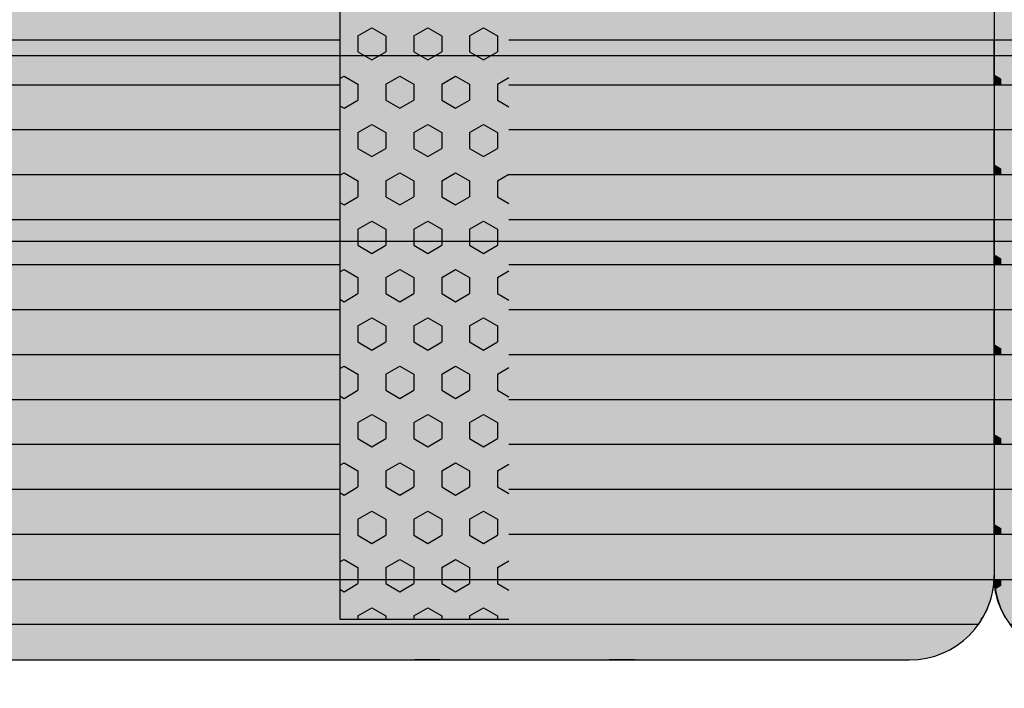
# Model space of a CAD drawing. Units: millimetres. Extents: x 132312 to 153312, y -35209 to -20359.
# Drawn here: x 145897 to 146479, y -26185 to -25790 of the extents above; entities that cross this region are included whole.
import ezdxf
from ezdxf.enums import TextEntityAlignment as Align

# ---------------------------------------------------------------- set-up
doc = ezdxf.new("R2010")
doc.units = ezdxf.units.MM
doc.styles.add('ARIAL', font='arialbd.ttf')
doc.dimstyles.new('ISO-25', dxfattribs={"dimtxt": 2.5, "dimasz": 2.5, "dimexe": 1.25, "dimexo": 0.625, "dimtad": 1, "dimdsep": 46, "dimtxsty": 'Standard', "dimcen": 2.5, "dimadec": 0, "dimazin": 2, "dimtfac": 1, "dimtmove": 0, "dimatfit": 3, "dimfxl": 0, "dimtolj": 1, "dimarcsym": 0})

# ---------------------------------------------------------------- blocks, each defined once
blk = doc.blocks.new('*D16')
at = {"color": 0, "linetype": 'Continuous', "lineweight": -2}
for p, q in [((148733.84, -25348.06), (148833.84, -25448.06)), ((137789.68, -25398.06), (148785.09, -25398.06)), ((148783.84, -25398.06), (148783.84, -28728.43)), ((148733.84, -28678.43), (148833.84, -28778.43)), ((137789.68, -28728.43), (148785.09, -28728.43))]:
    blk.add_line(p, q, dxfattribs=at)
for p in [(137739.68, -25398.06), (137739.68, -28728.43), (148783.84, -28728.43)]:
    blk.add_point(p, dxfattribs=at)
at = {"color": 0, "lineweight": -2, "style": 'ARIAL'}
blk.add_text('n. 1000-5000 *)', height=100, rotation=90, dxfattribs=at).set_placement((148783.84, -27057.02), align=Align.MIDDLE)
blk = doc.blocks.new('indrän_moduli_päältä')
h = blk.add_hatch(color=9)
edge = h.paths.add_edge_path()
edge.add_line((-250, 0), (250, 0))
edge.add_arc((250, 50), 50, 270, 360)
edge.add_line((300, 50), (300, 1150))
edge.add_arc((250, 1150), 50, 0, 90)
edge.add_line((250, 1200), (-250, 1200))
edge.add_arc((-250, 1150), 50, 90, 180)
edge.add_line((-300, 1150), (-300, 50))
edge.add_arc((-250, 50), 50, 180, 270)
for color, points in [(256, [(-66.43, 1200), (-39.86, 1200), (-39.86, 0), (-66.43, 0)]), (252, [(-58.07, 1200), (-66.43, 1200), (-66.43, 1192.11), (-62.63, 1192.11)]), (256, [(-13.29, 1200), (13.29, 1200), (13.29, 0), (-13.29, 0)]), (252, [(-4.93, 1200), (-13.29, 1200), (-13.29, 1192.11), (-9.48, 1192.11)]), (256, [(39.86, 1200), (66.43, 1200), (66.43, 0), (39.86, 0)]), (252, [(48.22, 1200), (39.86, 1200), (39.86, 1192.11), (43.66, 1192.11)]), (256, [(93, 1200), (119.57, 1200), (119.57, 0), (93, 0)]), (252, [(101.36, 1200), (93, 1200), (93, 1192.11), (96.8, 1192.11)]), (256, [(146.14, 1200), (172.71, 1200), (172.71, 0), (146.14, 0)]), (252, [(154.5, 1200), (146.14, 1200), (146.14, 1192.11), (149.95, 1192.11)]), (256, [(199.29, 1200), (225.86, 1200), (225.86, 0), (199.29, 0)]), (252, [(207.64, 1200), (199.29, 1200), (199.29, 1192.11), (203.09, 1192.11)]), (256, [(279.03, 1190.71), (279.03, 9.17), (276.99, 7.79), (275.17, 6.68), (273.81, 5.91), (270.94, 4.48), (269.59, 3.88), (267.21, 2.94), (265.23, 2.26), (263.45, 1.72), (261.15, 1.14), (259.84, 0.86), (258.12, 0.55), (256.81, 0.35), (254.87, 0.12), (253.33, -0.01), (252.44, -0.06), (252.44, 1199.94), (253.33, 1199.89), (254.87, 1199.76), (256.81, 1199.53), (258.12, 1199.34), (259.84, 1199.02), (261.15, 1198.74), (263.45, 1198.16), (265.23, 1197.62), (267.21, 1196.94), (269.59, 1196), (270.94, 1195.41), (273.81, 1193.97), (275.17, 1193.2), (276.99, 1192.09)]), (252, [(274.24, 1193.73), (275.17, 1193.2), (276.99, 1192.09), (277.05, 1192.05), (275.21, 1192.05)]), (252, [(-57.88, 1167.36), (-62.64, 1175.61), (-66.45, 1175.61), (-66.45, 1159.11), (-62.64, 1159.11)]), (252, [(-4.74, 1167.36), (-9.5, 1175.61), (-13.3, 1175.61), (-13.3, 1159.11), (-9.5, 1159.11)]), (252, [(48.4, 1167.36), (43.64, 1175.61), (39.84, 1175.61), (39.84, 1159.11), (43.64, 1159.11)]), (252, [(101.55, 1167.36), (96.78, 1175.61), (92.98, 1175.61), (92.98, 1159.11), (96.78, 1159.11)]), (252, [(154.69, 1167.36), (149.93, 1175.61), (146.13, 1175.61), (146.13, 1159.11), (149.93, 1159.11)]), (252, [(207.83, 1167.36), (203.07, 1175.61), (199.27, 1175.61), (199.27, 1159.11), (203.07, 1159.11)]), (252, [(270.46, 1167.3), (275.22, 1175.55), (279.03, 1175.55), (279.03, 1159.05), (275.22, 1159.05)]), (252, [(-57.88, 1134.37), (-62.64, 1142.62), (-66.45, 1142.62), (-66.45, 1126.12), (-62.64, 1126.12)]), (252, [(-4.74, 1134.37), (-9.5, 1142.62), (-13.3, 1142.62), (-13.3, 1126.12), (-9.5, 1126.12)]), (252, [(48.4, 1134.37), (43.64, 1142.62), (39.84, 1142.62), (39.84, 1126.12), (43.64, 1126.12)]), (252, [(101.55, 1134.37), (96.78, 1142.62), (92.98, 1142.62), (92.98, 1126.12), (96.78, 1126.12)]), (252, [(154.69, 1134.37), (149.93, 1142.62), (146.13, 1142.62), (146.13, 1126.12), (149.93, 1126.12)]), (252, [(207.83, 1134.37), (203.07, 1142.62), (199.27, 1142.62), (199.27, 1126.12), (203.07, 1126.12)]), (252, [(270.46, 1134.31), (275.22, 1142.56), (279.03, 1142.56), (279.03, 1126.06), (275.22, 1126.06)]), (252, [(-57.88, 1101.37), (-62.64, 1109.62), (-66.45, 1109.62), (-66.45, 1093.12), (-62.64, 1093.12)]), (252, [(-4.74, 1101.37), (-9.5, 1109.62), (-13.3, 1109.62), (-13.3, 1093.12), (-9.5, 1093.12)]), (252, [(48.4, 1101.37), (43.64, 1109.62), (39.84, 1109.62), (39.84, 1093.12), (43.64, 1093.12)]), (252, [(101.55, 1101.37), (96.78, 1109.62), (92.98, 1109.62), (92.98, 1093.12), (96.78, 1093.12)]), (252, [(154.69, 1101.37), (149.93, 1109.62), (146.13, 1109.62), (146.13, 1093.12), (149.93, 1093.12)]), (252, [(207.83, 1101.37), (203.07, 1109.62), (199.27, 1109.62), (199.27, 1093.12), (203.07, 1093.12)]), (252, [(270.46, 1101.31), (275.22, 1109.56), (279.03, 1109.56), (279.03, 1093.06), (275.22, 1093.06)]), (252, [(-57.88, 1068.38), (-62.64, 1076.62), (-66.45, 1076.62), (-66.45, 1060.13), (-62.64, 1060.13)]), (252, [(-4.74, 1068.38), (-9.5, 1076.62), (-13.3, 1076.62), (-13.3, 1060.13), (-9.5, 1060.13)]), (252, [(48.4, 1068.38), (43.64, 1076.62), (39.84, 1076.62), (39.84, 1060.13), (43.64, 1060.13)]), (252, [(101.55, 1068.38), (96.78, 1076.62), (92.98, 1076.62), (92.98, 1060.13), (96.78, 1060.13)]), (252, [(154.69, 1068.38), (149.93, 1076.62), (146.13, 1076.62), (146.13, 1060.13), (149.93, 1060.13)]), (252, [(207.83, 1068.38), (203.07, 1076.62), (199.27, 1076.62), (199.27, 1060.13), (203.07, 1060.13)]), (252, [(270.46, 1068.32), (275.22, 1076.57), (279.03, 1076.57), (279.03, 1060.07), (275.22, 1060.07)]), (252, [(-57.88, 1035.38), (-62.64, 1043.63), (-66.45, 1043.63), (-66.45, 1027.13), (-62.64, 1027.13)]), (252, [(-4.74, 1035.38), (-9.5, 1043.63), (-13.3, 1043.63), (-13.3, 1027.13), (-9.5, 1027.13)]), (252, [(48.4, 1035.38), (43.64, 1043.63), (39.84, 1043.63), (39.84, 1027.13), (43.64, 1027.13)]), (252, [(101.55, 1035.38), (96.78, 1043.63), (92.98, 1043.63), (92.98, 1027.13), (96.78, 1027.13)]), (252, [(154.69, 1035.38), (149.93, 1043.63), (146.13, 1043.63), (146.13, 1027.13), (149.93, 1027.13)]), (252, [(207.83, 1035.38), (203.07, 1043.63), (199.27, 1043.63), (199.27, 1027.13), (203.07, 1027.13)]), (252, [(270.46, 1035.32), (275.22, 1043.57), (279.03, 1043.57), (279.03, 1027.07), (275.22, 1027.07)]), (252, [(-57.86, 1002.38), (-62.63, 1010.63), (-66.43, 1010.63), (-66.43, 994.14), (-62.63, 994.14)]), (252, [(-4.72, 1002.38), (-9.48, 1010.63), (-13.29, 1010.63), (-13.29, 994.14), (-9.48, 994.14)]), (252, [(48.42, 1002.38), (43.66, 1010.63), (39.86, 1010.63), (39.86, 994.14), (43.66, 994.14)]), (252, [(101.56, 1002.38), (96.8, 1010.63), (93, 1010.63), (93, 994.14), (96.8, 994.14)]), (252, [(154.71, 1002.38), (149.94, 1010.63), (146.14, 1010.63), (146.14, 994.14), (149.94, 994.14)]), (252, [(207.85, 1002.38), (203.09, 1010.63), (199.29, 1010.63), (199.29, 994.14), (203.09, 994.14)]), (252, [(270.44, 1002.33), (275.21, 1010.57), (279.01, 1010.57), (279.01, 994.08), (275.21, 994.08)]), (251, [(300, 987.44), (-300, 987.44), (-300, 976.19), (-300, 972.44), (300, 972.44)]), (252, [(-57.86, 969.39), (-62.63, 977.64), (-66.43, 977.64), (-66.43, 961.14), (-62.63, 961.14)]), (252, [(-4.72, 969.39), (-9.48, 977.64), (-13.29, 977.64), (-13.29, 961.14), (-9.48, 961.14)]), (252, [(48.42, 969.39), (43.66, 977.64), (39.86, 977.64), (39.86, 961.14), (43.66, 961.14)]), (252, [(101.56, 969.39), (96.8, 977.64), (93, 977.64), (93, 961.14), (96.8, 961.14)]), (252, [(154.71, 969.39), (149.94, 977.64), (146.14, 977.64), (146.14, 961.14), (149.94, 961.14)]), (252, [(207.85, 969.39), (203.09, 977.64), (199.29, 977.64), (199.29, 961.14), (203.09, 961.14)]), (252, [(270.44, 969.33), (275.21, 977.58), (279.01, 977.58), (279.01, 961.08), (275.21, 961.08)]), (252, [(-57.88, 936.39), (-62.64, 944.64), (-66.45, 944.64), (-66.45, 928.14), (-62.64, 928.14)]), (252, [(-4.74, 936.39), (-9.5, 944.64), (-13.3, 944.64), (-13.3, 928.14), (-9.5, 928.14)]), (252, [(48.4, 936.39), (43.64, 944.64), (39.84, 944.64), (39.84, 928.14), (43.64, 928.14)]), (252, [(101.55, 936.39), (96.78, 944.64), (92.98, 944.64), (92.98, 928.14), (96.78, 928.14)]), (252, [(154.69, 936.39), (149.93, 944.64), (146.13, 944.64), (146.13, 928.14), (149.93, 928.14)]), (252, [(207.83, 936.39), (203.07, 944.64), (199.27, 944.64), (199.27, 928.14), (203.07, 928.14)]), (252, [(270.46, 936.33), (275.22, 944.58), (279.03, 944.58), (279.03, 928.09), (275.22, 928.09)]), (250, [(275.89, 913.06), (-274.11, 913.06), (-274.11, 813.06), (275.89, 813.06)]), (250, [(275.89, 913.06), (-274.11, 913.06), (-274.11, 813.06), (275.89, 813.06)]), (252, [(270.46, 903.34), (275.22, 911.59), (279.03, 911.59), (279.03, 895.09), (275.22, 895.09)]), (252, [(270.46, 870.34), (275.22, 878.59), (279.03, 878.59), (279.03, 862.09), (275.22, 862.09)]), (251, [(300, 872.44), (-300, 872.44), (-300, 861.19), (-300, 857.44), (300, 857.44)]), (252, [(270.44, 837.35), (275.21, 845.6), (279.01, 845.6), (279.01, 829.1), (275.21, 829.1)]), (252, [(-57.86, 804.41), (-62.63, 812.66), (-66.43, 812.66), (-66.43, 796.16), (-62.63, 796.16)]), (252, [(-4.72, 804.41), (-9.48, 812.66), (-13.29, 812.66), (-13.29, 796.16), (-9.48, 796.16)]), (252, [(48.42, 804.41), (43.66, 812.66), (39.86, 812.66), (39.86, 796.16), (43.66, 796.16)]), (252, [(101.56, 804.41), (96.8, 812.66), (93, 812.66), (93, 796.16), (96.8, 796.16)]), (252, [(154.71, 804.41), (149.94, 812.66), (146.14, 812.66), (146.14, 796.16), (149.94, 796.16)]), (252, [(207.85, 804.41), (203.09, 812.66), (199.29, 812.66), (199.29, 796.16), (203.09, 796.16)]), (252, [(270.44, 804.35), (275.21, 812.6), (279.01, 812.6), (279.01, 796.1), (275.21, 796.1)]), (252, [(-57.88, 771.42), (-62.64, 779.66), (-66.45, 779.66), (-66.45, 763.17), (-62.64, 763.17)]), (252, [(-4.74, 771.42), (-9.5, 779.66), (-13.3, 779.66), (-13.3, 763.17), (-9.5, 763.17)]), (252, [(48.4, 771.42), (43.64, 779.66), (39.84, 779.66), (39.84, 763.17), (43.64, 763.17)]), (252, [(101.55, 771.42), (96.78, 779.66), (92.98, 779.66), (92.98, 763.17), (96.78, 763.17)]), (252, [(154.69, 771.42), (149.93, 779.66), (146.13, 779.66), (146.13, 763.17), (149.93, 763.17)]), (252, [(207.83, 771.42), (203.07, 779.66), (199.27, 779.66), (199.27, 763.17), (203.07, 763.17)]), (252, [(270.46, 771.36), (275.22, 779.61), (279.03, 779.61), (279.03, 763.11), (275.22, 763.11)]), (252, [(-57.88, 738.42), (-62.64, 746.67), (-66.45, 746.67), (-66.45, 730.17), (-62.64, 730.17)]), (252, [(-4.74, 738.42), (-9.5, 746.67), (-13.3, 746.67), (-13.3, 730.17), (-9.5, 730.17)]), (252, [(48.4, 738.42), (43.64, 746.67), (39.84, 746.67), (39.84, 730.17), (43.64, 730.17)]), (252, [(101.55, 738.42), (96.78, 746.67), (92.98, 746.67), (92.98, 730.17), (96.78, 730.17)]), (252, [(154.69, 738.42), (149.93, 746.67), (146.13, 746.67), (146.13, 730.17), (149.93, 730.17)]), (252, [(207.83, 738.42), (203.07, 746.67), (199.27, 746.67), (199.27, 730.17), (203.07, 730.17)]), (252, [(270.46, 738.36), (275.22, 746.61), (279.03, 746.61), (279.03, 730.11), (275.22, 730.11)]), (252, [(-57.88, 705.42), (-62.64, 713.67), (-66.45, 713.67), (-66.45, 697.18), (-62.64, 697.18)]), (252, [(-4.74, 705.42), (-9.5, 713.67), (-13.3, 713.67), (-13.3, 697.18), (-9.5, 697.18)]), (252, [(48.4, 705.42), (43.64, 713.67), (39.84, 713.67), (39.84, 697.18), (43.64, 697.18)]), (252, [(101.55, 705.42), (96.78, 713.67), (92.98, 713.67), (92.98, 697.18), (96.78, 697.18)]), (252, [(154.69, 705.42), (149.93, 713.67), (146.13, 713.67), (146.13, 697.18), (149.93, 697.18)]), (252, [(207.83, 705.42), (203.07, 713.67), (199.27, 713.67), (199.27, 697.18), (203.07, 697.18)]), (252, [(270.46, 705.37), (275.22, 713.61), (279.03, 713.61), (279.03, 697.12), (275.22, 697.12)]), (252, [(-57.88, 672.43), (-62.64, 680.68), (-66.45, 680.68), (-66.45, 664.18), (-62.64, 664.18)]), (252, [(-4.74, 672.43), (-9.5, 680.68), (-13.3, 680.68), (-13.3, 664.18), (-9.5, 664.18)]), (252, [(48.4, 672.43), (43.64, 680.68), (39.84, 680.68), (39.84, 664.18), (43.64, 664.18)]), (252, [(101.55, 672.43), (96.78, 680.68), (92.98, 680.68), (92.98, 664.18), (96.78, 664.18)]), (252, [(154.69, 672.43), (149.93, 680.68), (146.13, 680.68), (146.13, 664.18), (149.93, 664.18)]), (252, [(207.83, 672.43), (203.07, 680.68), (199.27, 680.68), (199.27, 664.18), (203.07, 664.18)]), (252, [(270.46, 672.37), (275.22, 680.62), (279.03, 680.62), (279.03, 664.12), (275.22, 664.12)]), (252, [(-57.88, 639.43), (-62.64, 647.68), (-66.45, 647.68), (-66.45, 631.18), (-62.64, 631.18)]), (252, [(-4.74, 639.43), (-9.5, 647.68), (-13.3, 647.68), (-13.3, 631.18), (-9.5, 631.18)]), (252, [(48.4, 639.43), (43.64, 647.68), (39.84, 647.68), (39.84, 631.18), (43.64, 631.18)]), (252, [(101.55, 639.43), (96.78, 647.68), (92.98, 647.68), (92.98, 631.18), (96.78, 631.18)]), (252, [(154.69, 639.43), (149.93, 647.68), (146.13, 647.68), (146.13, 631.18), (149.93, 631.18)]), (252, [(207.83, 639.43), (203.07, 647.68), (199.27, 647.68), (199.27, 631.18), (203.07, 631.18)]), (252, [(270.46, 639.37), (275.22, 647.62), (279.03, 647.62), (279.03, 631.13), (275.22, 631.13)]), (252, [(-57.86, 12.52), (-62.63, 20.77), (-66.43, 20.77), (-66.43, 4.27), (-62.63, 4.27)]), (252, [(-4.72, 12.52), (-9.48, 20.77), (-13.29, 20.77), (-13.29, 4.27), (-9.48, 4.27)]), (252, [(48.42, 12.52), (43.66, 20.77), (39.86, 20.77), (39.86, 4.27), (43.66, 4.27)]), (252, [(101.56, 12.52), (96.8, 20.77), (93, 20.77), (93, 4.27), (96.8, 4.27)]), (252, [(154.71, 12.52), (149.94, 20.77), (146.14, 20.77), (146.14, 4.27), (149.94, 4.27)]), (252, [(207.85, 12.52), (203.09, 20.77), (199.29, 20.77), (199.29, 4.27), (203.09, 4.27)]), (252, [(-39.86, 4.27), (-43.58, 4.27), (-46.11, 0), (-39.86, 0)]), (252, [(13.29, 4.27), (9.57, 4.27), (7.03, 0), (13.29, 0)]), (252, [(66.43, 4.27), (62.71, 4.27), (60.17, 0), (66.43, 0)]), (252, [(119.57, 4.27), (115.85, 4.27), (113.31, 0), (119.57, 0)]), (252, [(172.71, 4.27), (168.99, 4.27), (166.46, 0), (172.71, 0)]), (252, [(225.86, 4.27), (222.14, 4.27), (219.6, 0), (225.86, 0)]), (252, [(258.31, 0.58), (258.12, 0.55), (256.81, 0.35), (254.87, 0.12), (253.33, -0.01), (252.44, -0.06), (252.44, 4.21), (256.16, 4.21)])]:
    blk.add_hatch(color=color).paths.add_polyline_path(points)
h = blk.add_hatch(color=252)
h.paths.add_polyline_path([(-39.86, 1192.11), (-43.58, 1192.11), (-48.34, 1183.86), (-43.58, 1175.61), (-39.86, 1175.61)])
h.paths.add_polyline_path([(-39.86, 1159.11), (-43.58, 1159.11), (-48.34, 1150.86), (-43.58, 1142.62), (-39.86, 1142.62)])
h.paths.add_polyline_path([(-39.86, 1126.12), (-43.58, 1126.12), (-48.34, 1117.87), (-43.58, 1109.62), (-39.86, 1109.62)])
h.paths.add_polyline_path([(-39.86, 1093.12), (-43.58, 1093.12), (-48.34, 1084.87), (-43.58, 1076.62), (-39.86, 1076.62)])
h = blk.add_hatch(color=252)
h.paths.add_polyline_path([(13.29, 1192.11), (9.57, 1192.11), (4.8, 1183.86), (9.57, 1175.61), (13.29, 1175.61)])
h.paths.add_polyline_path([(13.29, 1159.11), (9.57, 1159.11), (4.8, 1150.86), (9.57, 1142.62), (13.29, 1142.62)])
h.paths.add_polyline_path([(13.29, 1126.12), (9.57, 1126.12), (4.8, 1117.87), (9.57, 1109.62), (13.29, 1109.62)])
h.paths.add_polyline_path([(13.29, 1093.12), (9.57, 1093.12), (4.8, 1084.87), (9.57, 1076.62), (13.29, 1076.62)])
h = blk.add_hatch(color=252)
h.paths.add_polyline_path([(66.43, 1192.11), (62.71, 1192.11), (57.95, 1183.86), (62.71, 1175.61), (66.43, 1175.61)])
h.paths.add_polyline_path([(66.43, 1159.11), (62.71, 1159.11), (57.95, 1150.86), (62.71, 1142.62), (66.43, 1142.62)])
h.paths.add_polyline_path([(66.43, 1126.12), (62.71, 1126.12), (57.95, 1117.87), (62.71, 1109.62), (66.43, 1109.62)])
h.paths.add_polyline_path([(66.43, 1093.12), (62.71, 1093.12), (57.95, 1084.87), (62.71, 1076.62), (66.43, 1076.62)])
h = blk.add_hatch(color=252)
h.paths.add_polyline_path([(119.57, 1192.11), (115.85, 1192.11), (111.09, 1183.86), (115.85, 1175.61), (119.57, 1175.61)])
h.paths.add_polyline_path([(119.57, 1159.11), (115.85, 1159.11), (111.09, 1150.86), (115.85, 1142.62), (119.57, 1142.62)])
h.paths.add_polyline_path([(119.57, 1126.12), (115.85, 1126.12), (111.09, 1117.87), (115.85, 1109.62), (119.57, 1109.62)])
h.paths.add_polyline_path([(119.57, 1093.12), (115.85, 1093.12), (111.09, 1084.87), (115.85, 1076.62), (119.57, 1076.62)])
h = blk.add_hatch(color=252)
h.paths.add_polyline_path([(172.71, 1192.11), (169, 1192.11), (164.23, 1183.86), (168.99, 1175.61), (172.71, 1175.61)])
h.paths.add_polyline_path([(172.71, 1159.11), (168.99, 1159.11), (164.23, 1150.86), (168.99, 1142.62), (172.71, 1142.62)])
h.paths.add_polyline_path([(172.71, 1126.12), (168.99, 1126.12), (164.23, 1117.87), (168.99, 1109.62), (172.71, 1109.62)])
h.paths.add_polyline_path([(172.71, 1093.12), (168.99, 1093.12), (164.23, 1084.87), (168.99, 1076.62), (172.71, 1076.62)])
h = blk.add_hatch(color=252)
h.paths.add_polyline_path([(225.86, 1192.11), (222.14, 1192.11), (217.37, 1183.86), (222.14, 1175.61), (225.86, 1175.61)])
h.paths.add_polyline_path([(225.86, 1159.11), (222.14, 1159.11), (217.37, 1150.86), (222.14, 1142.62), (225.86, 1142.62)])
h.paths.add_polyline_path([(225.86, 1126.12), (222.14, 1126.12), (217.37, 1117.87), (222.14, 1109.62), (225.86, 1109.62)])
h.paths.add_polyline_path([(225.86, 1093.12), (222.14, 1093.12), (217.37, 1084.87), (222.14, 1076.62), (225.86, 1076.62)])
h = blk.add_hatch(color=252)
h.paths.add_polyline_path([(252.44, 1192.05), (256.16, 1192.05), (260.92, 1183.8), (256.16, 1175.55), (252.44, 1175.55)])
h.paths.add_polyline_path([(252.44, 1159.05), (256.16, 1159.05), (260.92, 1150.81), (256.16, 1142.56), (252.44, 1142.56)])
h.paths.add_polyline_path([(252.44, 1126.06), (256.16, 1126.06), (260.92, 1117.81), (256.16, 1109.56), (252.44, 1109.56)])
h.paths.add_polyline_path([(252.44, 1093.06), (256.16, 1093.06), (260.92, 1084.81), (256.16, 1076.57), (252.44, 1076.57)])
h = blk.add_hatch(color=252)
h.paths.add_polyline_path([(-39.86, 1060.13), (-43.58, 1060.13), (-48.34, 1051.88), (-43.58, 1043.63), (-39.86, 1043.63)])
h.paths.add_polyline_path([(-39.86, 1027.13), (-43.58, 1027.13), (-48.34, 1018.88), (-43.58, 1010.63), (-39.86, 1010.63)])
h.paths.add_polyline_path([(-39.86, 994.14), (-43.58, 994.14), (-48.34, 985.89), (-43.58, 977.64), (-39.86, 977.64)])
h.paths.add_polyline_path([(-39.86, 961.14), (-43.58, 961.14), (-48.34, 952.89), (-43.58, 944.64), (-39.86, 944.64)])
h = blk.add_hatch(color=252)
h.paths.add_polyline_path([(13.29, 1060.13), (9.57, 1060.13), (4.8, 1051.88), (9.57, 1043.63), (13.29, 1043.63)])
h.paths.add_polyline_path([(13.29, 1027.13), (9.57, 1027.13), (4.8, 1018.88), (9.57, 1010.63), (13.29, 1010.63)])
h.paths.add_polyline_path([(13.29, 994.14), (9.57, 994.14), (4.8, 985.89), (9.57, 977.64), (13.29, 977.64)])
h.paths.add_polyline_path([(13.29, 961.14), (9.57, 961.14), (4.8, 952.89), (9.57, 944.64), (13.29, 944.64)])
h = blk.add_hatch(color=252)
h.paths.add_polyline_path([(66.43, 1060.13), (62.71, 1060.13), (57.95, 1051.88), (62.71, 1043.63), (66.43, 1043.63)])
h.paths.add_polyline_path([(66.43, 1027.13), (62.71, 1027.13), (57.95, 1018.88), (62.71, 1010.63), (66.43, 1010.63)])
h.paths.add_polyline_path([(66.43, 994.14), (62.71, 994.14), (57.95, 985.89), (62.71, 977.64), (66.43, 977.64)])
h.paths.add_polyline_path([(66.43, 961.14), (62.71, 961.14), (57.95, 952.89), (62.71, 944.64), (66.43, 944.64)])
h = blk.add_hatch(color=252)
h.paths.add_polyline_path([(119.57, 1060.13), (115.85, 1060.13), (111.09, 1051.88), (115.85, 1043.63), (119.57, 1043.63)])
h.paths.add_polyline_path([(119.57, 1027.13), (115.85, 1027.13), (111.09, 1018.88), (115.85, 1010.63), (119.57, 1010.63)])
h.paths.add_polyline_path([(119.57, 994.14), (115.85, 994.14), (111.09, 985.89), (115.85, 977.64), (119.57, 977.64)])
h.paths.add_polyline_path([(119.57, 961.14), (115.85, 961.14), (111.09, 952.89), (115.85, 944.64), (119.57, 944.64)])
h = blk.add_hatch(color=252)
h.paths.add_polyline_path([(172.71, 1060.13), (169, 1060.13), (164.23, 1051.88), (168.99, 1043.63), (172.71, 1043.63)])
h.paths.add_polyline_path([(172.71, 1027.13), (168.99, 1027.13), (164.23, 1018.88), (168.99, 1010.63), (172.71, 1010.63)])
h.paths.add_polyline_path([(172.71, 994.14), (168.99, 994.14), (164.23, 985.89), (168.99, 977.64), (172.71, 977.64)])
h.paths.add_polyline_path([(172.71, 961.14), (168.99, 961.14), (164.23, 952.89), (168.99, 944.64), (172.71, 944.64)])
h = blk.add_hatch(color=252)
h.paths.add_polyline_path([(225.86, 1060.13), (222.14, 1060.13), (217.37, 1051.88), (222.14, 1043.63), (225.86, 1043.63)])
h.paths.add_polyline_path([(225.86, 1027.13), (222.14, 1027.13), (217.37, 1018.88), (222.14, 1010.63), (225.86, 1010.63)])
h.paths.add_polyline_path([(225.86, 994.14), (222.14, 994.14), (217.37, 985.89), (222.14, 977.64), (225.86, 977.64)])
h.paths.add_polyline_path([(225.86, 961.14), (222.14, 961.14), (217.37, 952.89), (222.14, 944.64), (225.86, 944.64)])
h = blk.add_hatch(color=252)
h.paths.add_polyline_path([(252.44, 1060.07), (256.16, 1060.07), (260.92, 1051.82), (256.16, 1043.57), (252.44, 1043.57)])
h.paths.add_polyline_path([(252.44, 1027.07), (256.16, 1027.07), (260.92, 1018.82), (256.16, 1010.57), (252.44, 1010.57)])
h.paths.add_polyline_path([(252.44, 994.08), (256.16, 994.08), (260.92, 985.83), (256.16, 977.58), (252.44, 977.58)])
h.paths.add_polyline_path([(252.44, 961.08), (256.16, 961.08), (260.92, 952.83), (256.16, 944.58), (252.44, 944.58)])
h = blk.add_hatch(color=252)
h.paths.add_polyline_path([(-39.84, 928.14), (-43.56, 928.14), (-48.32, 919.9), (-43.56, 911.65), (-39.84, 911.65)])
h.paths.add_polyline_path([(-39.84, 895.15), (-43.56, 895.15), (-48.32, 886.9), (-43.56, 878.65), (-39.84, 878.65)])
h.paths.add_polyline_path([(-39.84, 862.15), (-43.56, 862.15), (-48.32, 853.9), (-43.56, 845.66), (-39.84, 845.66)])
h.paths.add_polyline_path([(-39.84, 829.16), (-43.56, 829.16), (-48.32, 820.91), (-43.56, 812.66), (-39.84, 812.66)])
h = blk.add_hatch(color=252)
h.paths.add_polyline_path([(13.3, 928.14), (9.59, 928.14), (4.82, 919.9), (9.58, 911.65), (13.3, 911.65)])
h.paths.add_polyline_path([(13.3, 895.15), (9.58, 895.15), (4.82, 886.9), (9.58, 878.65), (13.3, 878.65)])
h.paths.add_polyline_path([(13.3, 862.15), (9.58, 862.15), (4.82, 853.9), (9.58, 845.66), (13.3, 845.66)])
h.paths.add_polyline_path([(13.3, 829.16), (9.58, 829.16), (4.82, 820.91), (9.58, 812.66), (13.3, 812.66)])
h = blk.add_hatch(color=252)
h.paths.add_polyline_path([(66.45, 928.14), (62.73, 928.14), (57.96, 919.9), (62.73, 911.65), (66.45, 911.65)])
h.paths.add_polyline_path([(66.45, 895.15), (62.73, 895.15), (57.96, 886.9), (62.73, 878.65), (66.45, 878.65)])
h.paths.add_polyline_path([(66.45, 862.15), (62.73, 862.15), (57.96, 853.9), (62.73, 845.66), (66.45, 845.66)])
h.paths.add_polyline_path([(66.45, 829.16), (62.73, 829.16), (57.96, 820.91), (62.73, 812.66), (66.45, 812.66)])
h = blk.add_hatch(color=252)
h.paths.add_polyline_path([(119.59, 928.14), (115.87, 928.14), (111.11, 919.9), (115.87, 911.65), (119.59, 911.65)])
h.paths.add_polyline_path([(119.59, 895.15), (115.87, 895.15), (111.11, 886.9), (115.87, 878.65), (119.59, 878.65)])
h.paths.add_polyline_path([(119.59, 862.15), (115.87, 862.15), (111.11, 853.9), (115.87, 845.66), (119.59, 845.66)])
h.paths.add_polyline_path([(119.59, 829.16), (115.87, 829.16), (111.11, 820.91), (115.87, 812.66), (119.59, 812.66)])
h = blk.add_hatch(color=252)
h.paths.add_polyline_path([(172.73, 928.14), (169.01, 928.14), (164.25, 919.9), (169.01, 911.65), (172.73, 911.65)])
h.paths.add_polyline_path([(172.73, 895.15), (169.01, 895.15), (164.25, 886.9), (169.01, 878.65), (172.73, 878.65)])
h.paths.add_polyline_path([(172.73, 862.15), (169.01, 862.15), (164.25, 853.9), (169.01, 845.66), (172.73, 845.66)])
h.paths.add_polyline_path([(172.73, 829.16), (169.01, 829.16), (164.25, 820.91), (169.01, 812.66), (172.73, 812.66)])
h = blk.add_hatch(color=252)
h.paths.add_polyline_path([(225.87, 928.14), (222.16, 928.14), (217.39, 919.9), (222.15, 911.65), (225.87, 911.65)])
h.paths.add_polyline_path([(225.87, 895.15), (222.15, 895.15), (217.39, 886.9), (222.15, 878.65), (225.87, 878.65)])
h.paths.add_polyline_path([(225.87, 862.15), (222.15, 862.15), (217.39, 853.9), (222.15, 845.66), (225.87, 845.66)])
h.paths.add_polyline_path([(225.87, 829.16), (222.15, 829.16), (217.39, 820.91), (222.15, 812.66), (225.87, 812.66)])
h = blk.add_hatch(color=252)
h.paths.add_polyline_path([(252.42, 928.09), (256.14, 928.09), (260.9, 919.84), (256.14, 911.59), (252.42, 911.59)])
h.paths.add_polyline_path([(252.42, 895.09), (256.14, 895.09), (260.9, 886.84), (256.14, 878.59), (252.42, 878.59)])
h.paths.add_polyline_path([(252.42, 862.09), (256.14, 862.09), (260.9, 853.85), (256.14, 845.6), (252.42, 845.6)])
h.paths.add_polyline_path([(252.42, 829.1), (256.14, 829.1), (260.9, 820.85), (256.14, 812.6), (252.42, 812.6)])
h = blk.add_hatch(color=252)
h.paths.add_polyline_path([(-39.86, 796.16), (-43.58, 796.16), (-48.34, 787.91), (-43.58, 779.66), (-39.86, 779.66)])
h.paths.add_polyline_path([(-39.86, 763.17), (-43.58, 763.17), (-48.34, 754.92), (-43.58, 746.67), (-39.86, 746.67)])
h.paths.add_polyline_path([(-39.86, 730.17), (-43.58, 730.17), (-48.34, 721.92), (-43.58, 713.67), (-39.86, 713.67)])
h.paths.add_polyline_path([(-39.86, 697.18), (-43.58, 697.18), (-48.34, 688.93), (-43.58, 680.68), (-39.86, 680.68)])
h = blk.add_hatch(color=252)
h.paths.add_polyline_path([(13.29, 796.16), (9.57, 796.16), (4.8, 787.91), (9.57, 779.66), (13.29, 779.66)])
h.paths.add_polyline_path([(13.29, 763.17), (9.57, 763.17), (4.8, 754.92), (9.57, 746.67), (13.29, 746.67)])
h.paths.add_polyline_path([(13.29, 730.17), (9.57, 730.17), (4.8, 721.92), (9.57, 713.67), (13.29, 713.67)])
h.paths.add_polyline_path([(13.29, 697.18), (9.57, 697.18), (4.8, 688.93), (9.57, 680.68), (13.29, 680.68)])
h = blk.add_hatch(color=252)
h.paths.add_polyline_path([(66.43, 796.16), (62.71, 796.16), (57.95, 787.91), (62.71, 779.66), (66.43, 779.66)])
h.paths.add_polyline_path([(66.43, 763.17), (62.71, 763.17), (57.95, 754.92), (62.71, 746.67), (66.43, 746.67)])
h.paths.add_polyline_path([(66.43, 730.17), (62.71, 730.17), (57.95, 721.92), (62.71, 713.67), (66.43, 713.67)])
h.paths.add_polyline_path([(66.43, 697.18), (62.71, 697.18), (57.95, 688.93), (62.71, 680.68), (66.43, 680.68)])
h = blk.add_hatch(color=252)
h.paths.add_polyline_path([(119.57, 796.16), (115.85, 796.16), (111.09, 787.91), (115.85, 779.66), (119.57, 779.66)])
h.paths.add_polyline_path([(119.57, 763.17), (115.85, 763.17), (111.09, 754.92), (115.85, 746.67), (119.57, 746.67)])
h.paths.add_polyline_path([(119.57, 730.17), (115.85, 730.17), (111.09, 721.92), (115.85, 713.67), (119.57, 713.67)])
h.paths.add_polyline_path([(119.57, 697.18), (115.85, 697.18), (111.09, 688.93), (115.85, 680.68), (119.57, 680.68)])
h = blk.add_hatch(color=252)
h.paths.add_polyline_path([(172.71, 796.16), (169, 796.16), (164.23, 787.91), (168.99, 779.66), (172.71, 779.66)])
h.paths.add_polyline_path([(172.71, 763.17), (168.99, 763.17), (164.23, 754.92), (168.99, 746.67), (172.71, 746.67)])
h.paths.add_polyline_path([(172.71, 730.17), (168.99, 730.17), (164.23, 721.92), (168.99, 713.67), (172.71, 713.67)])
h.paths.add_polyline_path([(172.71, 697.18), (168.99, 697.18), (164.23, 688.93), (168.99, 680.68), (172.71, 680.68)])
h = blk.add_hatch(color=252)
h.paths.add_polyline_path([(225.86, 796.16), (222.14, 796.16), (217.37, 787.91), (222.14, 779.66), (225.86, 779.66)])
h.paths.add_polyline_path([(225.86, 763.17), (222.14, 763.17), (217.37, 754.92), (222.14, 746.67), (225.86, 746.67)])
h.paths.add_polyline_path([(225.86, 730.17), (222.14, 730.17), (217.37, 721.92), (222.14, 713.67), (225.86, 713.67)])
h.paths.add_polyline_path([(225.86, 697.18), (222.14, 697.18), (217.37, 688.93), (222.14, 680.68), (225.86, 680.68)])
h = blk.add_hatch(color=252)
h.paths.add_polyline_path([(252.44, 796.1), (256.16, 796.1), (260.92, 787.85), (256.16, 779.61), (252.44, 779.61)])
h.paths.add_polyline_path([(252.44, 763.11), (256.16, 763.11), (260.92, 754.86), (256.16, 746.61), (252.44, 746.61)])
h.paths.add_polyline_path([(252.44, 730.11), (256.16, 730.11), (260.92, 721.86), (256.16, 713.61), (252.44, 713.61)])
h.paths.add_polyline_path([(252.44, 697.12), (256.16, 697.12), (260.92, 688.87), (256.16, 680.62), (252.44, 680.62)])
h = blk.add_hatch(color=252)
h.paths.add_polyline_path([(-39.86, 664.18), (-43.58, 664.18), (-48.34, 655.93), (-43.58, 647.68), (-39.86, 647.68)])
h.paths.add_polyline_path([(-39.86, 631.18), (-43.58, 631.18), (-48.34, 622.94), (-43.58, 614.69), (-39.86, 614.69)])
h.paths.add_polyline_path([(-39.86, 598.19), (-43.58, 598.19), (-48.34, 589.94), (-43.58, 581.69), (-39.86, 581.69)])
h.paths.add_polyline_path([(-39.86, 565.19), (-43.58, 565.19), (-48.34, 556.94), (-43.58, 548.7), (-39.86, 548.7)])
h = blk.add_hatch(color=252)
h.paths.add_polyline_path([(13.29, 664.18), (9.57, 664.18), (4.8, 655.93), (9.57, 647.68), (13.29, 647.68)])
h.paths.add_polyline_path([(13.29, 631.18), (9.57, 631.18), (4.8, 622.94), (9.57, 614.69), (13.29, 614.69)])
h.paths.add_polyline_path([(13.29, 598.19), (9.57, 598.19), (4.8, 589.94), (9.57, 581.69), (13.29, 581.69)])
h.paths.add_polyline_path([(13.29, 565.19), (9.57, 565.19), (4.8, 556.94), (9.57, 548.7), (13.29, 548.7)])
h = blk.add_hatch(color=252)
h.paths.add_polyline_path([(66.43, 664.18), (62.71, 664.18), (57.95, 655.93), (62.71, 647.68), (66.43, 647.68)])
h.paths.add_polyline_path([(66.43, 631.18), (62.71, 631.18), (57.95, 622.94), (62.71, 614.69), (66.43, 614.69)])
h.paths.add_polyline_path([(66.43, 598.19), (62.71, 598.19), (57.95, 589.94), (62.71, 581.69), (66.43, 581.69)])
h.paths.add_polyline_path([(66.43, 565.19), (62.71, 565.19), (57.95, 556.94), (62.71, 548.7), (66.43, 548.7)])
h = blk.add_hatch(color=252)
h.paths.add_polyline_path([(119.57, 664.18), (115.85, 664.18), (111.09, 655.93), (115.85, 647.68), (119.57, 647.68)])
h.paths.add_polyline_path([(119.57, 631.18), (115.85, 631.18), (111.09, 622.94), (115.85, 614.69), (119.57, 614.69)])
h.paths.add_polyline_path([(119.57, 598.19), (115.85, 598.19), (111.09, 589.94), (115.85, 581.69), (119.57, 581.69)])
h.paths.add_polyline_path([(119.57, 565.19), (115.85, 565.19), (111.09, 556.94), (115.85, 548.7), (119.57, 548.7)])
h = blk.add_hatch(color=252)
h.paths.add_polyline_path([(172.71, 664.18), (169, 664.18), (164.23, 655.93), (168.99, 647.68), (172.71, 647.68)])
h.paths.add_polyline_path([(172.71, 631.18), (168.99, 631.18), (164.23, 622.94), (168.99, 614.69), (172.71, 614.69)])
h.paths.add_polyline_path([(172.71, 598.19), (168.99, 598.19), (164.23, 589.94), (168.99, 581.69), (172.71, 581.69)])
h.paths.add_polyline_path([(172.71, 565.19), (168.99, 565.19), (164.23, 556.94), (168.99, 548.7), (172.71, 548.7)])
h = blk.add_hatch(color=252)
h.paths.add_polyline_path([(225.86, 664.18), (222.14, 664.18), (217.37, 655.93), (222.14, 647.68), (225.86, 647.68)])
h.paths.add_polyline_path([(225.86, 631.18), (222.14, 631.18), (217.37, 622.94), (222.14, 614.69), (225.86, 614.69)])
h.paths.add_polyline_path([(225.86, 598.19), (222.14, 598.19), (217.37, 589.94), (222.14, 581.69), (225.86, 581.69)])
h.paths.add_polyline_path([(225.86, 565.19), (222.14, 565.19), (217.37, 556.94), (222.14, 548.7), (225.86, 548.7)])
h = blk.add_hatch(color=252)
h.paths.add_polyline_path([(252.44, 664.12), (256.16, 664.12), (260.92, 655.87), (256.16, 647.62), (252.44, 647.62)])
h.paths.add_polyline_path([(252.44, 631.13), (256.16, 631.13), (260.92, 622.88), (256.16, 614.63), (252.44, 614.63)])
h.paths.add_polyline_path([(252.44, 598.13), (256.16, 598.13), (260.92, 589.88), (256.16, 581.63), (252.44, 581.63)])
h.paths.add_polyline_path([(252.44, 565.13), (256.16, 565.13), (260.92, 556.89), (256.16, 548.64), (252.44, 548.64)])
for p, q in [((-250, 1200), (250, 1200)), ((-93, 1200), (-66.43, 1200)), ((-39.86, 1200), (-66.43, 1200)), ((-66.43, 1200), (-66.43, 913.06)), ((-39.86, 1200), (-13.29, 1200)), ((-39.86, 1200), (-39.86, 913.06)), ((-13.29, 1200), (13.29, 1200)), ((13.29, 1200), (-13.29, 1200)), ((-13.29, 1200), (-13.29, 913.06)), ((13.29, 1200), (39.86, 1200)), ((13.29, 1200), (13.29, 913.06)), ((39.86, 1200), (66.43, 1200)), ((66.43, 1200), (39.86, 1200)), ((39.86, 1200), (39.86, 913.06)), ((66.43, 1200), (93, 1200)), ((66.43, 1200), (66.43, 913.06)), ((93, 1200), (119.57, 1200)), ((119.57, 1200), (93, 1200)), ((93, 1200), (93, 913.06)), ((119.57, 1200), (146.14, 1200)), ((119.57, 1200), (119.57, 913.06)), ((146.14, 1200), (172.71, 1200)), ((172.71, 1200), (146.14, 1200)), ((146.14, 1200), (146.14, 913.06)), ((172.71, 1200), (199.29, 1200)), ((172.71, 1200), (172.71, 913.06)), ((199.29, 1200), (225.86, 1200)), ((225.86, 1200), (199.29, 1200)), ((199.29, 1200), (199.29, 913.06)), ((225.86, 1200), (250, 1200)), ((225.86, 1200), (225.86, 913.06)), ((253.33, 1199.89), (252.44, 1199.94)), ((252.44, -0.06), (252.44, 1199.94)), ((253.33, 1199.89), (252.44, 1199.94)), ((254.87, 1199.76), (253.33, 1199.89)), ((254.87, 1199.76), (253.33, 1199.89)), ((256.81, 1199.53), (254.87, 1199.76)), ((256.81, 1199.53), (254.87, 1199.76)), ((258.12, 1199.34), (256.81, 1199.53)), ((258.12, 1199.34), (256.81, 1199.53)), ((259.84, 1199.02), (258.12, 1199.34)), ((259.84, 1199.02), (258.12, 1199.34)), ((261.15, 1198.74), (259.84, 1199.02)), ((261.15, 1198.74), (259.84, 1199.02)), ((263.45, 1198.16), (261.15, 1198.74)), ((263.45, 1198.16), (261.15, 1198.74)), ((265.23, 1197.62), (263.45, 1198.16)), ((265.23, 1197.62), (263.45, 1198.16)), ((267.21, 1196.94), (265.23, 1197.62)), ((267.21, 1196.94), (265.23, 1197.62)), ((269.59, 1196), (267.21, 1196.94)), ((269.59, 1196), (267.21, 1196.94)), ((270.94, 1195.41), (269.59, 1196)), ((270.94, 1195.41), (269.59, 1196)), ((273.81, 1193.97), (270.94, 1195.41)), ((273.81, 1193.97), (270.94, 1195.41)), ((275.17, 1193.2), (273.81, 1193.97)), ((275.17, 1193.2), (273.81, 1193.97)), ((276.99, 1192.09), (275.17, 1193.2)), ((276.99, 1192.09), (275.17, 1193.2)), ((279.03, 1190.71), (276.99, 1192.09)), ((279.01, 1190.72), (276.99, 1192.09)), ((279.03, 1190.71), (279.03, 9.17)), ((300, 50), (300, 1150)), ((300, 987.44), (300, 972.44)), ((275.89, 813.06), (275.89, 913.06)), ((275.89, 813.06), (275.89, 913.06)), ((300, 872.44), (300, 857.44)), ((-274.11, 813.06), (275.89, 813.06)), ((-66.43, 813.06), (-66.43, 386.94)), ((-39.86, 813.06), (-39.86, 386.94)), ((-13.29, 813.06), (-13.29, 386.94)), ((13.29, 813.06), (13.29, 386.94)), ((39.86, 813.06), (39.86, 386.94)), ((66.43, 813.06), (66.43, 386.94)), ((93, 813.06), (93, 386.94)), ((119.57, 813.06), (119.57, 386.94)), ((146.14, 813.06), (146.14, 386.94)), ((172.71, 813.06), (172.71, 386.94)), ((199.29, 813.06), (199.29, 386.94)), ((225.86, 813.06), (225.86, 386.94)), ((-66.43, 286.94), (-66.43, 0)), ((-39.86, 286.94), (-39.86, 0)), ((-13.29, 286.94), (-13.29, 0)), ((13.29, 286.94), (13.29, 0)), ((39.86, 286.94), (39.86, 0)), ((66.43, 286.94), (66.43, 0)), ((93, 286.94), (93, 0)), ((119.57, 286.94), (119.57, 0)), ((146.14, 286.94), (146.14, 0)), ((172.71, 286.94), (172.71, 0)), ((199.29, 286.94), (199.29, 0)), ((225.86, 286.94), (225.86, 0)), ((273.81, 5.91), (270.94, 4.48)), ((275.17, 6.68), (273.81, 5.91)), ((-250, 0), (250, 0)), ((254.87, 0.12), (253.33, -0.01)), ((256.81, 0.35), (254.87, 0.12)), ((258.12, 0.55), (256.81, 0.35)), ((259.84, 0.86), (258.12, 0.55)), ((261.15, 1.14), (259.84, 0.86)), ((263.45, 1.72), (261.15, 1.14)), ((265.23, 2.26), (263.45, 1.72)), ((267.21, 2.94), (265.23, 2.26)), ((269.59, 3.88), (267.21, 2.94)), ((270.94, 4.48), (269.59, 3.88)), ((253.33, -0.01), (252.44, -0.06))]:
    blk.add_line(p, q)
at = {"color": 254}
for p, q in [((-40.38, 906.33), (-44.26, 913.06)), ((-30.85, 906.33), (-26.96, 913.06)), ((16.77, 906.33), (12.89, 913.06)), ((26.3, 906.33), (30.19, 913.06)), ((73.92, 906.33), (70.04, 913.06)), ((83.45, 906.33), (87.34, 913.06)), ((131.07, 906.33), (127.19, 913.06)), ((140.6, 906.33), (144.49, 913.06)), ((188.22, 906.33), (184.34, 913.06)), ((197.75, 906.33), (201.64, 913.06)), ((245.37, 906.33), (241.49, 913.06)), ((254.9, 906.33), (258.79, 913.06)), ((-73.71, 898.08), (-68.95, 906.33)), ((-68.95, 906.33), (-59.42, 906.33)), ((-54.66, 898.08), (-59.43, 906.33)), ((-40.37, 906.33), (-30.85, 906.33)), ((-16.56, 898.08), (-11.8, 906.33)), ((-11.8, 906.33), (-2.27, 906.33)), ((2.49, 898.08), (-2.28, 906.33)), ((16.78, 906.33), (26.3, 906.33)), ((40.59, 898.08), (45.35, 906.33)), ((45.35, 906.33), (54.88, 906.33)), ((59.64, 898.08), (54.87, 906.33)), ((73.93, 906.33), (83.45, 906.33)), ((97.74, 898.08), (102.5, 906.33)), ((102.5, 906.33), (112.03, 906.33)), ((116.79, 898.08), (112.02, 906.33)), ((131.08, 906.33), (140.6, 906.33)), ((154.89, 898.08), (159.65, 906.33)), ((159.65, 906.33), (169.18, 906.33)), ((173.94, 898.08), (169.17, 906.33)), ((188.23, 906.33), (197.75, 906.33)), ((212.04, 898.08), (216.8, 906.33)), ((216.8, 906.33), (226.33, 906.33)), ((231.09, 898.08), (226.32, 906.33)), ((245.38, 906.33), (254.9, 906.33)), ((269.19, 898.08), (273.95, 906.33)), ((273.95, 906.33), (275.89, 906.33)), ((-68.95, 889.83), (-73.71, 898.08)), ((-59.42, 889.83), (-54.66, 898.08)), ((-11.8, 889.83), (-16.56, 898.08)), ((-2.27, 889.83), (2.49, 898.08)), ((45.35, 889.83), (40.59, 898.08)), ((54.88, 889.83), (59.64, 898.08)), ((102.5, 889.83), (97.74, 898.08)), ((112.03, 889.83), (116.79, 898.08)), ((159.65, 889.83), (154.89, 898.08)), ((169.18, 889.83), (173.94, 898.08)), ((216.8, 889.83), (212.04, 898.08)), ((226.33, 889.83), (231.09, 898.08)), ((273.95, 889.83), (269.19, 898.08)), ((-68.95, 889.83), (-59.42, 889.83)), ((-45.14, 881.58), (-40.37, 889.83)), ((-40.37, 889.83), (-30.85, 889.83)), ((-26.09, 881.58), (-30.85, 889.83)), ((-11.8, 889.83), (-2.27, 889.83)), ((12.01, 881.58), (16.78, 889.83)), ((16.78, 889.83), (26.3, 889.83)), ((31.06, 881.58), (26.3, 889.83)), ((45.35, 889.83), (54.88, 889.83)), ((69.16, 881.58), (73.93, 889.83)), ((73.93, 889.83), (83.45, 889.83)), ((88.21, 881.58), (83.45, 889.83)), ((102.5, 889.83), (112.03, 889.83)), ((126.31, 881.58), (131.08, 889.83)), ((131.08, 889.83), (140.6, 889.83)), ((145.36, 881.58), (140.6, 889.83)), ((159.65, 889.83), (169.18, 889.83)), ((183.46, 881.58), (188.23, 889.83)), ((188.23, 889.83), (197.75, 889.83)), ((202.51, 881.58), (197.75, 889.83)), ((216.8, 889.83), (226.33, 889.83)), ((240.61, 881.58), (245.38, 889.83)), ((245.38, 889.83), (254.9, 889.83)), ((259.66, 881.58), (254.9, 889.83)), ((273.95, 889.83), (275.89, 889.83)), ((-40.38, 873.33), (-45.14, 881.58)), ((-30.85, 873.33), (-26.09, 881.58)), ((16.77, 873.33), (12.01, 881.58)), ((26.3, 873.33), (31.06, 881.58)), ((73.92, 873.33), (69.16, 881.58)), ((83.45, 873.33), (88.21, 881.58)), ((131.07, 873.33), (126.31, 881.58)), ((140.6, 873.33), (145.36, 881.58)), ((188.22, 873.33), (183.46, 881.58)), ((197.75, 873.33), (202.51, 881.58)), ((245.37, 873.33), (240.61, 881.58)), ((254.9, 873.33), (259.66, 881.58)), ((-73.71, 865.09), (-68.95, 873.33)), ((-68.95, 873.33), (-59.42, 873.33)), ((-54.66, 865.08), (-59.43, 873.33)), ((-40.37, 873.33), (-30.85, 873.33)), ((-16.56, 865.09), (-11.8, 873.33)), ((-11.8, 873.33), (-2.27, 873.33)), ((2.49, 865.08), (-2.28, 873.33)), ((16.78, 873.33), (26.3, 873.33)), ((40.59, 865.09), (45.35, 873.33)), ((45.35, 873.33), (54.88, 873.33)), ((59.64, 865.08), (54.87, 873.33)), ((73.93, 873.33), (83.45, 873.33)), ((97.74, 865.09), (102.5, 873.33)), ((102.5, 873.33), (112.03, 873.33)), ((116.79, 865.08), (112.02, 873.33)), ((131.08, 873.33), (140.6, 873.33)), ((154.89, 865.09), (159.65, 873.33)), ((159.65, 873.33), (169.18, 873.33)), ((173.94, 865.08), (169.17, 873.33)), ((188.23, 873.33), (197.75, 873.33)), ((212.04, 865.09), (216.8, 873.33)), ((216.8, 873.33), (226.33, 873.33)), ((231.09, 865.08), (226.32, 873.33)), ((245.38, 873.33), (254.9, 873.33)), ((269.19, 865.09), (273.95, 873.33)), ((273.95, 873.33), (275.89, 873.33)), ((-68.95, 856.83), (-73.71, 865.08)), ((-59.42, 856.84), (-54.66, 865.09)), ((-11.8, 856.83), (-16.56, 865.08)), ((-2.27, 856.84), (2.49, 865.09)), ((45.35, 856.83), (40.59, 865.08)), ((54.88, 856.84), (59.64, 865.09)), ((102.5, 856.83), (97.74, 865.08)), ((112.03, 856.84), (116.79, 865.09)), ((159.65, 856.83), (154.89, 865.08)), ((169.18, 856.84), (173.94, 865.09)), ((216.8, 856.83), (212.04, 865.08)), ((226.33, 856.84), (231.09, 865.09)), ((273.95, 856.83), (269.19, 865.08)), ((-68.95, 856.83), (-59.42, 856.83)), ((-45.14, 848.59), (-40.37, 856.84)), ((-40.37, 856.83), (-30.85, 856.83)), ((-26.09, 848.59), (-30.85, 856.83)), ((-11.8, 856.83), (-2.27, 856.83)), ((12.01, 848.59), (16.78, 856.84)), ((16.78, 856.83), (26.3, 856.83)), ((31.06, 848.59), (26.3, 856.83)), ((45.35, 856.83), (54.88, 856.83)), ((69.16, 848.59), (73.93, 856.84)), ((73.93, 856.83), (83.45, 856.83)), ((88.21, 848.59), (83.45, 856.83)), ((102.5, 856.83), (112.03, 856.83)), ((126.31, 848.59), (131.08, 856.84)), ((131.08, 856.83), (140.6, 856.83)), ((145.36, 848.59), (140.6, 856.83)), ((159.65, 856.83), (169.18, 856.83)), ((183.46, 848.59), (188.23, 856.84)), ((188.23, 856.83), (197.75, 856.83)), ((202.51, 848.59), (197.75, 856.83)), ((216.8, 856.83), (226.33, 856.83)), ((240.61, 848.59), (245.38, 856.84)), ((245.38, 856.83), (254.9, 856.83)), ((259.66, 848.59), (254.9, 856.83)), ((273.95, 856.83), (275.89, 856.83)), ((-40.38, 840.34), (-45.14, 848.59)), ((-30.85, 840.34), (-26.09, 848.59)), ((16.77, 840.34), (12.01, 848.59)), ((26.3, 840.34), (31.06, 848.59)), ((73.92, 840.34), (69.16, 848.59)), ((83.45, 840.34), (88.21, 848.59)), ((131.07, 840.34), (126.31, 848.59)), ((140.6, 840.34), (145.36, 848.59)), ((188.22, 840.34), (183.46, 848.59)), ((197.75, 840.34), (202.51, 848.59)), ((245.37, 840.34), (240.61, 848.59)), ((254.9, 840.34), (259.66, 848.59)), ((-73.71, 832.09), (-68.95, 840.34)), ((-68.95, 840.34), (-59.42, 840.34)), ((-54.66, 832.09), (-59.43, 840.34)), ((-40.37, 840.34), (-30.85, 840.34)), ((-16.56, 832.09), (-11.8, 840.34)), ((-11.8, 840.34), (-2.27, 840.34)), ((2.49, 832.09), (-2.28, 840.34)), ((16.78, 840.34), (26.3, 840.34)), ((40.59, 832.09), (45.35, 840.34)), ((45.35, 840.34), (54.88, 840.34)), ((59.64, 832.09), (54.87, 840.34)), ((73.93, 840.34), (83.45, 840.34)), ((97.74, 832.09), (102.5, 840.34)), ((102.5, 840.34), (112.03, 840.34)), ((116.79, 832.09), (112.02, 840.34)), ((131.08, 840.34), (140.6, 840.34)), ((154.89, 832.09), (159.65, 840.34)), ((159.65, 840.34), (169.18, 840.34)), ((173.94, 832.09), (169.17, 840.34)), ((188.23, 840.34), (197.75, 840.34)), ((212.04, 832.09), (216.8, 840.34)), ((216.8, 840.34), (226.33, 840.34)), ((231.09, 832.09), (226.32, 840.34)), ((245.38, 840.34), (254.9, 840.34)), ((269.19, 832.09), (273.95, 840.34)), ((273.95, 840.34), (275.89, 840.34)), ((-68.95, 823.84), (-73.71, 832.09)), ((-59.42, 823.84), (-54.66, 832.09)), ((-11.8, 823.84), (-16.56, 832.09)), ((-2.27, 823.84), (2.49, 832.09)), ((45.35, 823.84), (40.59, 832.09)), ((54.88, 823.84), (59.64, 832.09)), ((102.5, 823.84), (97.74, 832.09)), ((112.03, 823.84), (116.79, 832.09)), ((159.65, 823.84), (154.89, 832.09)), ((169.18, 823.84), (173.94, 832.09)), ((216.8, 823.84), (212.04, 832.09)), ((226.33, 823.84), (231.09, 832.09)), ((273.95, 823.84), (269.19, 832.09)), ((-68.95, 823.84), (-59.42, 823.84)), ((-45.14, 815.59), (-40.37, 823.84)), ((-40.37, 823.84), (-30.85, 823.84)), ((-26.09, 815.59), (-30.85, 823.84)), ((-11.8, 823.84), (-2.27, 823.84)), ((12.01, 815.59), (16.78, 823.84)), ((16.78, 823.84), (26.3, 823.84)), ((31.06, 815.59), (26.3, 823.84)), ((45.35, 823.84), (54.88, 823.84)), ((69.16, 815.59), (73.93, 823.84)), ((73.93, 823.84), (83.45, 823.84)), ((88.21, 815.59), (83.45, 823.84)), ((102.5, 823.84), (112.03, 823.84)), ((126.31, 815.59), (131.08, 823.84)), ((131.08, 823.84), (140.6, 823.84)), ((145.36, 815.59), (140.6, 823.84)), ((159.65, 823.84), (169.18, 823.84)), ((183.46, 815.59), (188.23, 823.84)), ((188.23, 823.84), (197.75, 823.84)), ((202.51, 815.59), (197.75, 823.84)), ((216.8, 823.84), (226.33, 823.84)), ((240.61, 815.59), (245.38, 823.84)), ((245.38, 823.84), (254.9, 823.84)), ((259.66, 815.59), (254.9, 823.84)), ((273.95, 823.84), (275.89, 823.84)), ((-43.68, 813.06), (-45.14, 815.59)), ((-27.55, 813.06), (-26.09, 815.59)), ((13.47, 813.06), (12.01, 815.59)), ((29.6, 813.06), (31.06, 815.59)), ((70.62, 813.06), (69.16, 815.59)), ((86.75, 813.06), (88.21, 815.59)), ((127.77, 813.06), (126.31, 815.59)), ((143.9, 813.06), (145.36, 815.59)), ((184.92, 813.06), (183.46, 815.59)), ((201.05, 813.06), (202.51, 815.59)), ((242.07, 813.06), (240.61, 815.59)), ((258.2, 813.06), (259.66, 815.59))]:
    blk.add_line(p, q, dxfattribs=at)
for centre, start, end in [((250, 1150), 0, 90), ((250, 50), 270, 0)]:
    blk.add_arc(centre, 50, start, end)

msp = doc.modelspace()

# ---------------------------------------------------------------- linework, layer by layer
at = {"color": 3}
for p, q in [((138129.158, -25811.019), (147706.151, -25811.019)), ((147703.829, -25921.019), (138129.158, -25921.019))]:
    msp.add_line(p, q, dxfattribs=at)

# ---------------------------------------------------------------- block references
at = {"rotation": 270}
for p in [(145273.415, -25868.364), (146473.415, -25868.364)]:
    msp.add_blockref('indrän_moduli_päältä', p, dxfattribs=at)

# ---------------------------------------------------------------- dimensions: what is measured, and where the dimension line sits
at = {"color": 5}
dim = msp.add_linear_dim(base=(148783.84, -28728.43), p1=(137739.681, -25398.058), p2=(137739.681, -28728.43), angle=270, text='n. 1000-5000 *)', dimstyle='ISO-25', override={"dimtxt": 100, "dimexo": 50, "dimgap": 50, "dimtxsty": 'ARIAL'}, dxfattribs=at)
dim.commit()
dim.dimension.update_dxf_attribs({"geometry": '*D16', "text_midpoint": (148783.84, -27057.017), "dimtype": 160})

doc.saveas('drawing.dxf')
